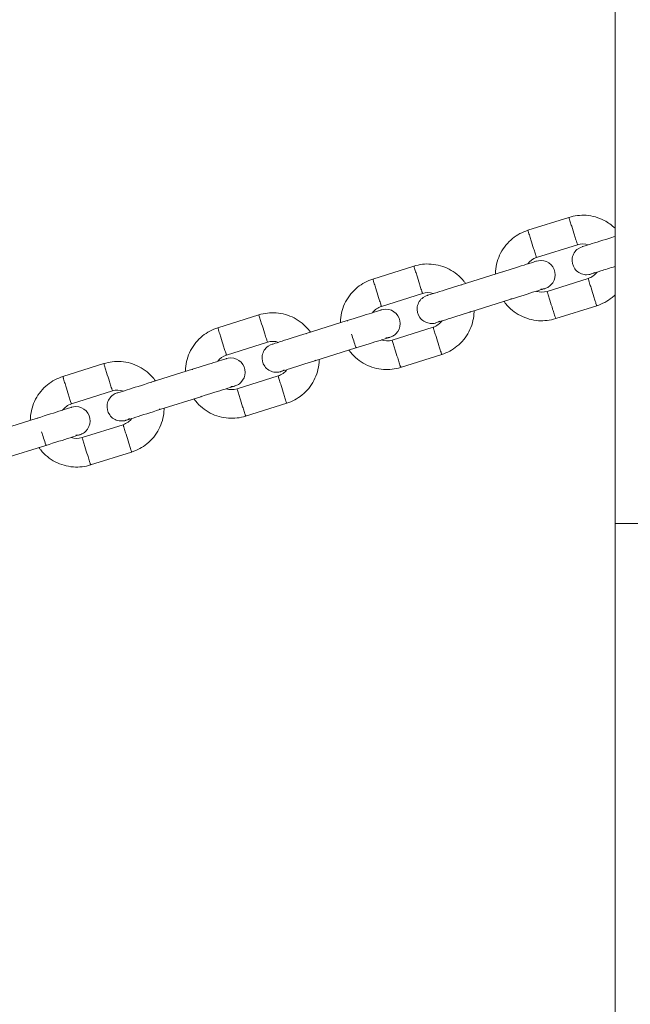
# Model space of a CAD drawing. Units: millimetres. Extents: x 12 to 284, y 10 to 190.
# Drawn here: x 126 to 127, y 119 to 120 of the extents above; entities that cross this region are included whole.
import ezdxf

# ---------------------------------------------------------------- set-up
doc = ezdxf.new("R2010")
doc.units = ezdxf.units.MM
doc.header["$MEASUREMENT"] = 0
doc.layers.add('Draufsicht', color=7, linetype='Continuous', lineweight=0)

# ---------------------------------------------------------------- blocks, each defined once
blk = doc.blocks.new('Block_9')
at = {"layer": 'Draufsicht', "color": 250, "lineweight": 18}
for p, q in [((126.6685, 119.4418), (126.6685, 125.9673)), ((126.6202, 119.7623), (126.5772, 119.7488)), ((126.6292, 119.7337), (126.5862, 119.7202)), ((126.6343, 119.7318), (126.6341, 119.7317)), ((126.458, 119.7113), (126.4151, 119.6978)), ((126.5506, 119.7053), (126.5076, 119.6918)), ((126.5506, 119.7053), (126.5507, 119.7049)), ((126.5974, 119.6849), (126.6403, 119.6984)), ((126.6455, 119.704), (126.6468, 119.7048)), ((126.5076, 119.6918), (126.5078, 119.6913)), ((126.467, 119.6827), (126.4241, 119.6692)), ((126.4722, 119.6808), (126.4719, 119.6806)), ((126.5596, 119.6767), (126.5167, 119.6632)), ((126.5594, 119.6774), (126.5601, 119.6767)), ((126.6064, 119.6563), (126.6493, 119.6698)), ((126.2959, 119.6603), (126.2529, 119.6468)), ((126.5164, 119.6639), (126.5171, 119.6632)), ((126.3884, 119.6543), (126.3455, 119.6408)), ((126.3884, 119.6543), (126.3886, 119.6538)), ((126.4352, 119.6339), (126.4781, 119.6474)), ((126.4809, 119.652), (126.4811, 119.652)), ((126.4833, 119.653), (126.4847, 119.6537)), ((126.3455, 119.6408), (126.3456, 119.6403)), ((126.3048, 119.6317), (126.2619, 119.6181)), ((126.3972, 119.6264), (126.3979, 119.6257)), ((126.3974, 119.6257), (126.3545, 119.6122)), ((126.4442, 119.6053), (126.4871, 119.6188)), ((126.1337, 119.6092), (126.0908, 119.5957)), ((126.3543, 119.6129), (126.355, 119.6122)), ((126.2263, 119.6033), (126.1833, 119.5897)), ((126.2263, 119.6033), (126.2264, 119.6028)), ((126.273, 119.5828), (126.316, 119.5964)), ((126.3211, 119.6019), (126.3225, 119.6027)), ((126.1833, 119.5897), (126.1835, 119.5893)), ((126.1427, 119.5806), (126.0998, 119.5671)), ((126.235, 119.5753), (126.2358, 119.5746)), ((126.2353, 119.5746), (126.1923, 119.5611)), ((126.282, 119.5542), (126.325, 119.5677)), ((126.1921, 119.5618), (126.1928, 119.5611)), ((126.0641, 119.5522), (126.0212, 119.5387)), ((126.0641, 119.5522), (126.0643, 119.5517)), ((126.1109, 119.5318), (126.1538, 119.5453)), ((126.159, 119.5509), (126.1604, 119.5517)), ((126.0731, 119.5236), (126.0302, 119.5101)), ((126.0729, 119.5243), (126.0736, 119.5236)), ((126.1199, 119.5032), (126.1628, 119.5167)), ((127.094, 119.4418), (126.6685, 119.4418)), ((126.6685, 119.4418), (126.6685, 116.1807))]:
    blk.add_line(p, q, dxfattribs=at)
for points in [[(126.6298, 119.7295), (126.6322, 119.7309), (126.634, 119.7316)], [(126.5861, 119.7165), (126.5864, 119.7166), (126.5883, 119.717), (126.5908, 119.7173)], [(126.4677, 119.6785), (126.4701, 119.6798), (126.4718, 119.6805)], [(126.5908, 119.6873), (126.5934, 119.6875), (126.5953, 119.688)], [(126.4239, 119.6655), (126.4242, 119.6656), (126.4261, 119.666), (126.4287, 119.6662)], [(126.4287, 119.6362), (126.4313, 119.6365), (126.4332, 119.6369)], [(126.3055, 119.6274), (126.3079, 119.6288), (126.3097, 119.6295)], [(126.2618, 119.6144), (126.2621, 119.6145), (126.2639, 119.615), (126.2665, 119.6152)], [(126.2665, 119.5852), (126.2691, 119.5854), (126.271, 119.5859)], [(126.1434, 119.5764), (126.1457, 119.5778), (126.1475, 119.5785)], [(126.0996, 119.5634), (126.0999, 119.5635), (126.1018, 119.5639), (126.1044, 119.5642)], [(126.1044, 119.5342), (126.107, 119.5344), (126.1088, 119.5348)]]:
    blk.add_lwpolyline(points, dxfattribs=at)
for points, knots in [([(126.6202, 119.7623), (126.626, 119.7642), (126.6321, 119.7649), (126.6382, 119.7645), (126.6448, 119.764), (126.6513, 119.7621), (126.6571, 119.7591), (126.6613, 119.7569), (126.6651, 119.7542), (126.6685, 119.7509)], [0, 0, 0, 0, 1, 1, 1, 2, 2, 2, 3, 3, 3, 3]), ([(126.6202, 119.7623), (126.6205, 119.7623), (126.6203, 119.7619), (126.6204, 119.7618), (126.6205, 119.7612), (126.6207, 119.7606), (126.6209, 119.76), (126.6211, 119.7592), (126.6214, 119.7584), (126.6216, 119.7577), (126.6221, 119.7561), (126.6226, 119.7545), (126.6231, 119.753), (126.6241, 119.7498), (126.6251, 119.7467), (126.6261, 119.7436)], [0, 0, 0, 0, 1, 1, 1, 2, 2, 2, 3, 3, 3, 4, 4, 4, 5, 5, 5, 5]), ([(126.5433, 119.703), (126.5433, 119.704), (126.5434, 119.705), (126.5434, 119.7061), (126.5439, 119.7127), (126.5457, 119.7191), (126.5488, 119.725), (126.5519, 119.7309), (126.5561, 119.7361), (126.5612, 119.7402), (126.566, 119.7441), (126.5714, 119.747), (126.5772, 119.7488)], [0, 0, 0, 0, 1, 1, 1, 2, 2, 2, 3, 3, 3, 4, 4, 4, 4]), ([(126.5772, 119.7488), (126.5781, 119.7488), (126.5775, 119.748), (126.5776, 119.7476), (126.5778, 119.7472), (126.5779, 119.7468), (126.578, 119.7464), (126.5783, 119.7455), (126.5785, 119.7447), (126.5788, 119.7439), (126.5793, 119.7422), (126.5798, 119.7406), (126.5803, 119.7389)], [0, 0, 0, 0, 1, 1, 1, 2, 2, 2, 3, 3, 3, 4, 4, 4, 4]), ([(126.6261, 119.7436), (126.6266, 119.742), (126.6271, 119.7403), (126.6276, 119.7387), (126.6279, 119.7378), (126.6281, 119.737), (126.6284, 119.7362), (126.6285, 119.7358), (126.6287, 119.7354), (126.6288, 119.735), (126.6289, 119.7346), (126.63, 119.7337), (126.6292, 119.7337)], [0, 0, 0, 0, 1, 1, 1, 2, 2, 2, 3, 3, 3, 4, 4, 4, 4]), ([(126.6343, 119.7317), (126.6346, 119.7318), (126.6351, 119.7319), (126.6358, 119.7321), (126.6375, 119.7327), (126.6405, 119.7336), (126.6445, 119.7349), (126.6509, 119.7369), (126.6595, 119.7396), (126.6686, 119.7425)], [0, 0, 0, 0, 1, 1, 1, 2, 2, 2, 3, 3, 3, 3]), ([(126.5803, 119.7389), (126.5813, 119.7358), (126.5823, 119.7327), (126.5833, 119.7296), (126.5838, 119.728), (126.5843, 119.7265), (126.5848, 119.7249), (126.585, 119.7241), (126.5853, 119.7233), (126.5855, 119.7226), (126.5857, 119.722), (126.5859, 119.7214), (126.5861, 119.7208), (126.5861, 119.7206), (126.5866, 119.7202), (126.5862, 119.7202)], [0, 0, 0, 0, 1, 1, 1, 2, 2, 2, 3, 3, 3, 4, 4, 4, 5, 5, 5, 5]), ([(126.6431, 119.703), (126.6427, 119.7028), (126.6426, 119.7023), (126.6385, 119.7023), (126.6377, 119.7023), (126.6369, 119.7023), (126.6361, 119.7025), (126.6321, 119.7031), (126.6286, 119.7053), (126.6263, 119.7086), (126.624, 119.7118), (126.6231, 119.7158), (126.6237, 119.7198), (126.6244, 119.7237), (126.6266, 119.7272), (126.6298, 119.7295)], [0, 0, 0, 0, 1, 1, 1, 2, 2, 2, 3, 3, 3, 4, 4, 4, 5, 5, 5, 5]), ([(126.458, 119.7113), (126.4638, 119.7131), (126.47, 119.7139), (126.476, 119.7134), (126.4827, 119.7129), (126.4891, 119.7111), (126.495, 119.708), (126.5009, 119.705), (126.5061, 119.7008), (126.5102, 119.6956), (126.5109, 119.6948), (126.5115, 119.694), (126.5121, 119.6932)], [0, 0, 0, 0, 1, 1, 1, 2, 2, 2, 3, 3, 3, 4, 4, 4, 4]), ([(126.458, 119.7113), (126.4584, 119.7113), (126.4581, 119.7109), (126.4582, 119.7107), (126.4584, 119.7101), (126.4586, 119.7095), (126.4587, 119.709), (126.459, 119.7082), (126.4592, 119.7074), (126.4595, 119.7066), (126.46, 119.7051), (126.4605, 119.7035), (126.461, 119.7019), (126.4619, 119.6988), (126.4629, 119.6957), (126.4639, 119.6926)], [0, 0, 0, 0, 1, 1, 1, 2, 2, 2, 3, 3, 3, 4, 4, 4, 5, 5, 5, 5]), ([(126.5506, 119.7053), (126.56, 119.7083), (126.5691, 119.7112), (126.5759, 119.7133), (126.5799, 119.7145), (126.5829, 119.7155), (126.5846, 119.716), (126.5853, 119.7163), (126.5858, 119.7164), (126.5861, 119.7165)], [0, 0, 0, 0, 1, 1, 1, 2, 2, 2, 3, 3, 3, 3]), ([(126.591, 119.7173), (126.595, 119.7172), (126.5988, 119.7156), (126.6016, 119.7128), (126.6043, 119.7099), (126.6059, 119.7061), (126.6059, 119.7021), (126.6058, 119.6982), (126.6042, 119.6944), (126.6014, 119.6916), (126.6004, 119.6906), (126.5993, 119.6898), (126.5981, 119.6891), (126.5975, 119.6888), (126.5969, 119.6885), (126.5962, 119.6883), (126.5952, 119.6879), (126.5953, 119.6879), (126.5953, 119.6879)], [0, 0, 0, 0, 1, 1, 1, 2, 2, 2, 3, 3, 3, 4, 4, 4, 5, 5, 5, 6, 6, 6, 6]), ([(126.6687, 119.711), (126.663, 119.7093), (126.6578, 119.7076), (126.6535, 119.7063), (126.6495, 119.705), (126.6465, 119.7041), (126.6448, 119.7035), (126.6441, 119.7033), (126.6436, 119.7031), (126.6433, 119.7031)], [0, 0, 0, 0, 1, 1, 1, 2, 2, 2, 3, 3, 3, 3]), ([(126.6434, 119.6886), (126.6429, 119.6902), (126.6423, 119.6918), (126.6418, 119.6935), (126.6416, 119.6943), (126.6413, 119.6951), (126.6411, 119.696), (126.6409, 119.6964), (126.6408, 119.6968), (126.6407, 119.6972), (126.6405, 119.6976), (126.6411, 119.6984), (126.6403, 119.6984)], [0, 0, 0, 0, 1, 1, 1, 2, 2, 2, 3, 3, 3, 4, 4, 4, 4]), ([(126.3812, 119.652), (126.3812, 119.653), (126.3812, 119.654), (126.3813, 119.655), (126.3818, 119.6616), (126.3836, 119.6681), (126.3866, 119.6739), (126.3897, 119.6798), (126.3939, 119.685), (126.3991, 119.6892), (126.4038, 119.693), (126.4093, 119.696), (126.4151, 119.6978)], [0, 0, 0, 0, 1, 1, 1, 2, 2, 2, 3, 3, 3, 4, 4, 4, 4]), ([(126.4151, 119.6978), (126.4159, 119.6978), (126.4153, 119.697), (126.4155, 119.6966), (126.4156, 119.6962), (126.4157, 119.6957), (126.4159, 119.6953), (126.4161, 119.6945), (126.4164, 119.6937), (126.4166, 119.6929), (126.4172, 119.6912), (126.4177, 119.6896), (126.4182, 119.6879)], [0, 0, 0, 0, 1, 1, 1, 2, 2, 2, 3, 3, 3, 4, 4, 4, 4]), ([(126.4639, 119.6926), (126.4644, 119.6909), (126.4649, 119.6893), (126.4654, 119.6876), (126.4657, 119.6868), (126.466, 119.686), (126.4662, 119.6852), (126.4664, 119.6847), (126.4665, 119.6843), (126.4666, 119.6839), (126.4668, 119.6835), (126.4679, 119.6827), (126.467, 119.6827)], [0, 0, 0, 0, 1, 1, 1, 2, 2, 2, 3, 3, 3, 4, 4, 4, 4]), ([(126.4721, 119.6806), (126.4724, 119.6807), (126.4729, 119.6809), (126.4736, 119.6811), (126.4753, 119.6816), (126.4783, 119.6826), (126.4823, 119.6838), (126.4891, 119.686), (126.4982, 119.6888), (126.5076, 119.6918)], [0, 0, 0, 0, 1, 1, 1, 2, 2, 2, 3, 3, 3, 3]), ([(126.6493, 119.6698), (126.6497, 119.6698), (126.6492, 119.6702), (126.6491, 119.6704), (126.6489, 119.671), (126.6487, 119.6716), (126.6485, 119.6721), (126.6483, 119.6729), (126.6481, 119.6737), (126.6478, 119.6745), (126.6473, 119.6761), (126.6468, 119.6776), (126.6463, 119.6792), (126.6453, 119.6823), (126.6444, 119.6854), (126.6434, 119.6886)], [0, 0, 0, 0, 1, 1, 1, 2, 2, 2, 3, 3, 3, 4, 4, 4, 5, 5, 5, 5]), ([(126.4182, 119.6879), (126.4192, 119.6848), (126.4202, 119.6817), (126.4211, 119.6785), (126.4216, 119.677), (126.4221, 119.6754), (126.4226, 119.6739), (126.4229, 119.6731), (126.4231, 119.6723), (126.4233, 119.6715), (126.4235, 119.6709), (126.4237, 119.6704), (126.4239, 119.6698), (126.424, 119.6696), (126.4245, 119.6692), (126.4241, 119.6692)], [0, 0, 0, 0, 1, 1, 1, 2, 2, 2, 3, 3, 3, 4, 4, 4, 5, 5, 5, 5]), ([(126.4806, 119.6517), (126.4801, 119.6515), (126.4792, 119.6512), (126.4764, 119.6512), (126.4756, 119.6512), (126.4747, 119.6513), (126.4739, 119.6515), (126.47, 119.6521), (126.4665, 119.6543), (126.4642, 119.6575), (126.4619, 119.6608), (126.4609, 119.6648), (126.4616, 119.6687), (126.4623, 119.6727), (126.4644, 119.6762), (126.4677, 119.6785)], [0, 0, 0, 0, 1, 1, 1, 2, 2, 2, 3, 3, 3, 4, 4, 4, 5, 5, 5, 5]), ([(126.5951, 119.6879), (126.5948, 119.6878), (126.5943, 119.6876), (126.5936, 119.6874), (126.5919, 119.6869), (126.5889, 119.6859), (126.5849, 119.6847), (126.5782, 119.6826), (126.569, 119.6797), (126.5596, 119.6767)], [0, 0, 0, 0, 1, 1, 1, 2, 2, 2, 3, 3, 3, 3]), ([(126.6032, 119.6662), (126.6023, 119.6693), (126.6013, 119.6724), (126.6003, 119.6756), (126.5998, 119.6771), (126.5993, 119.6787), (126.5988, 119.6802), (126.5986, 119.681), (126.5983, 119.6818), (126.5981, 119.6826), (126.5979, 119.6832), (126.5977, 119.6838), (126.5975, 119.6843), (126.5975, 119.6845), (126.5977, 119.6849), (126.5974, 119.6849)], [0, 0, 0, 0, 1, 1, 1, 2, 2, 2, 3, 3, 3, 4, 4, 4, 5, 5, 5, 5]), ([(126.6686, 119.6814), (126.6676, 119.6804), (126.6665, 119.6794), (126.6653, 119.6784), (126.6606, 119.6746), (126.6551, 119.6717), (126.6493, 119.6698)], [0, 0, 0, 0, 1, 1, 1, 2, 2, 2, 2]), ([(126.6064, 119.6563), (126.6005, 119.6545), (126.5944, 119.6538), (126.5883, 119.6542), (126.5817, 119.6547), (126.5753, 119.6565), (126.5694, 119.6596), (126.5635, 119.6626), (126.5583, 119.6669), (126.5541, 119.672), (126.5535, 119.6728), (126.5529, 119.6736), (126.5523, 119.6744)], [0, 0, 0, 0, 1, 1, 1, 2, 2, 2, 3, 3, 3, 4, 4, 4, 4]), ([(126.2959, 119.6603), (126.3017, 119.6621), (126.3078, 119.6628), (126.3139, 119.6624), (126.3205, 119.6619), (126.3269, 119.6601), (126.3328, 119.657), (126.3387, 119.6539), (126.3439, 119.6497), (126.3481, 119.6446), (126.3487, 119.6438), (126.3493, 119.643), (126.3499, 119.6422)], [0, 0, 0, 0, 1, 1, 1, 2, 2, 2, 3, 3, 3, 4, 4, 4, 4]), ([(126.2959, 119.6603), (126.2962, 119.6603), (126.296, 119.6599), (126.296, 119.6597), (126.2962, 119.6591), (126.2964, 119.6585), (126.2966, 119.6579), (126.2968, 119.6572), (126.2971, 119.6564), (126.2973, 119.6556), (126.2978, 119.654), (126.2983, 119.6525), (126.2988, 119.6509), (126.2998, 119.6478), (126.3008, 119.6447), (126.3017, 119.6415)], [0, 0, 0, 0, 1, 1, 1, 2, 2, 2, 3, 3, 3, 4, 4, 4, 5, 5, 5, 5]), ([(126.3884, 119.6543), (126.3979, 119.6573), (126.407, 119.6601), (126.4137, 119.6622), (126.4177, 119.6635), (126.4207, 119.6645), (126.4225, 119.665), (126.4232, 119.6652), (126.4236, 119.6654), (126.4239, 119.6655)], [0, 0, 0, 0, 1, 1, 1, 2, 2, 2, 3, 3, 3, 3]), ([(126.4288, 119.6662), (126.4328, 119.6662), (126.4366, 119.6646), (126.4394, 119.6617), (126.4422, 119.6589), (126.4437, 119.6551), (126.4437, 119.6511), (126.4436, 119.6471), (126.442, 119.6433), (126.4392, 119.6405), (126.4382, 119.6396), (126.4371, 119.6387), (126.4359, 119.6381), (126.4353, 119.6378), (126.4347, 119.6375), (126.4341, 119.6372), (126.433, 119.6368), (126.4331, 119.6369), (126.4331, 119.6369)], [0, 0, 0, 0, 1, 1, 1, 2, 2, 2, 3, 3, 3, 4, 4, 4, 5, 5, 5, 6, 6, 6, 6]), ([(126.5167, 119.6632), (126.5072, 119.6602), (126.4981, 119.6574), (126.4914, 119.6552), (126.4874, 119.654), (126.4843, 119.653), (126.4826, 119.6525), (126.4819, 119.6523), (126.4814, 119.6521), (126.4811, 119.652)], [0, 0, 0, 0, 1, 1, 1, 2, 2, 2, 3, 3, 3, 3]), ([(126.5211, 119.6647), (126.5211, 119.6636), (126.521, 119.6626), (126.5209, 119.6615), (126.5205, 119.655), (126.5186, 119.6485), (126.5156, 119.6426), (126.5125, 119.6367), (126.5083, 119.6316), (126.5031, 119.6274), (126.4984, 119.6235), (126.4929, 119.6206), (126.4871, 119.6188)], [0, 0, 0, 0, 1, 1, 1, 2, 2, 2, 3, 3, 3, 4, 4, 4, 4]), ([(126.6064, 119.6563), (126.6072, 119.6563), (126.6061, 119.6571), (126.606, 119.6575), (126.6058, 119.658), (126.6057, 119.6584), (126.6056, 119.6588), (126.6053, 119.6596), (126.6051, 119.6604), (126.6048, 119.6612), (126.6043, 119.6629), (126.6038, 119.6645), (126.6032, 119.6662)], [0, 0, 0, 0, 1, 1, 1, 2, 2, 2, 3, 3, 3, 4, 4, 4, 4]), ([(126.4812, 119.6375), (126.4807, 119.6392), (126.4802, 119.6408), (126.4797, 119.6424), (126.4794, 119.6433), (126.4792, 119.6441), (126.4789, 119.6449), (126.4788, 119.6453), (126.4786, 119.6457), (126.4785, 119.6462), (126.4784, 119.6466), (126.4789, 119.6474), (126.4781, 119.6474)], [0, 0, 0, 0, 1, 1, 1, 2, 2, 2, 3, 3, 3, 4, 4, 4, 4]), ([(126.219, 119.6011), (126.219, 119.602), (126.219, 119.603), (126.2191, 119.604), (126.2196, 119.6106), (126.2214, 119.617), (126.2245, 119.6229), (126.2275, 119.6288), (126.2318, 119.634), (126.2369, 119.6382), (126.2417, 119.642), (126.2471, 119.6449), (126.2529, 119.6468)], [0, 0, 0, 0, 1, 1, 1, 2, 2, 2, 3, 3, 3, 4, 4, 4, 4]), ([(126.2529, 119.6468), (126.2537, 119.6468), (126.2532, 119.6459), (126.2533, 119.6455), (126.2534, 119.6451), (126.2536, 119.6447), (126.2537, 119.6443), (126.254, 119.6435), (126.2542, 119.6426), (126.2545, 119.6418), (126.255, 119.6402), (126.2555, 119.6385), (126.256, 119.6369)], [0, 0, 0, 0, 1, 1, 1, 2, 2, 2, 3, 3, 3, 4, 4, 4, 4]), ([(126.256, 119.6369), (126.257, 119.6337), (126.258, 119.6306), (126.259, 119.6275), (126.2595, 119.626), (126.26, 119.6244), (126.2604, 119.6228), (126.2607, 119.622), (126.2609, 119.6213), (126.2612, 119.6205), (126.2614, 119.6199), (126.2616, 119.6193), (126.2618, 119.6187), (126.2618, 119.6185), (126.2623, 119.6181), (126.2619, 119.6181)], [0, 0, 0, 0, 1, 1, 1, 2, 2, 2, 3, 3, 3, 4, 4, 4, 5, 5, 5, 5]), ([(126.3017, 119.6415), (126.3023, 119.6399), (126.3028, 119.6382), (126.3033, 119.6366), (126.3036, 119.6358), (126.3038, 119.6349), (126.3041, 119.6341), (126.3042, 119.6337), (126.3043, 119.6333), (126.3045, 119.6329), (126.3046, 119.6325), (126.3057, 119.6317), (126.3048, 119.6317)], [0, 0, 0, 0, 1, 1, 1, 2, 2, 2, 3, 3, 3, 4, 4, 4, 4]), ([(126.31, 119.6296), (126.3103, 119.6297), (126.3107, 119.6298), (126.3114, 119.6301), (126.3132, 119.6306), (126.3162, 119.6315), (126.3202, 119.6328), (126.3269, 119.6349), (126.336, 119.6378), (126.3455, 119.6408)], [0, 0, 0, 0, 1, 1, 1, 2, 2, 2, 3, 3, 3, 3]), ([(126.4329, 119.6368), (126.4327, 119.6367), (126.4322, 119.6366), (126.4315, 119.6364), (126.4297, 119.6358), (126.4267, 119.6349), (126.4227, 119.6336), (126.416, 119.6315), (126.4069, 119.6287), (126.3974, 119.6257)], [0, 0, 0, 0, 1, 1, 1, 2, 2, 2, 3, 3, 3, 3]), ([(126.4871, 119.6188), (126.4875, 119.6188), (126.487, 119.6192), (126.487, 119.6194), (126.4868, 119.62), (126.4866, 119.6205), (126.4864, 119.6211), (126.4861, 119.6219), (126.4859, 119.6227), (126.4856, 119.6235), (126.4852, 119.625), (126.4847, 119.6266), (126.4842, 119.6281), (126.4832, 119.6313), (126.4822, 119.6344), (126.4812, 119.6375)], [0, 0, 0, 0, 1, 1, 1, 2, 2, 2, 3, 3, 3, 4, 4, 4, 5, 5, 5, 5]), ([(126.3188, 119.6009), (126.3184, 119.6007), (126.3183, 119.6002), (126.3142, 119.6002), (126.3134, 119.6002), (126.3126, 119.6003), (126.3117, 119.6004), (126.3078, 119.6011), (126.3043, 119.6033), (126.302, 119.6065), (126.2997, 119.6097), (126.2988, 119.6138), (126.2994, 119.6177), (126.3001, 119.6216), (126.3023, 119.6251), (126.3055, 119.6274)], [0, 0, 0, 0, 1, 1, 1, 2, 2, 2, 3, 3, 3, 4, 4, 4, 5, 5, 5, 5]), ([(126.4411, 119.6152), (126.4401, 119.6183), (126.4391, 119.6214), (126.4381, 119.6245), (126.4376, 119.6261), (126.4372, 119.6276), (126.4367, 119.6292), (126.4364, 119.63), (126.4362, 119.6308), (126.4359, 119.6315), (126.4357, 119.6321), (126.4356, 119.6327), (126.4354, 119.6333), (126.4353, 119.6335), (126.4356, 119.6339), (126.4352, 119.6339)], [0, 0, 0, 0, 1, 1, 1, 2, 2, 2, 3, 3, 3, 4, 4, 4, 5, 5, 5, 5]), ([(126.4442, 119.6053), (126.4384, 119.6034), (126.4323, 119.6027), (126.4261, 119.6032), (126.4195, 119.6036), (126.4131, 119.6055), (126.4072, 119.6085), (126.4013, 119.6116), (126.3962, 119.6158), (126.392, 119.621), (126.3913, 119.6218), (126.3907, 119.6225), (126.3901, 119.6234)], [0, 0, 0, 0, 1, 1, 1, 2, 2, 2, 3, 3, 3, 4, 4, 4, 4]), ([(126.1337, 119.6092), (126.1395, 119.6111), (126.1456, 119.6118), (126.1517, 119.6113), (126.1584, 119.6109), (126.1648, 119.609), (126.1707, 119.606), (126.1765, 119.6029), (126.1817, 119.5987), (126.1859, 119.5935), (126.1865, 119.5928), (126.1872, 119.5919), (126.1877, 119.5911)], [0, 0, 0, 0, 1, 1, 1, 2, 2, 2, 3, 3, 3, 4, 4, 4, 4]), ([(126.1337, 119.6092), (126.1341, 119.6092), (126.1338, 119.6088), (126.1339, 119.6086), (126.134, 119.6081), (126.1342, 119.6075), (126.1344, 119.6069), (126.1347, 119.6061), (126.1349, 119.6053), (126.1352, 119.6046), (126.1357, 119.603), (126.1361, 119.6014), (126.1366, 119.5999), (126.1376, 119.5967), (126.1386, 119.5936), (126.1396, 119.5905)], [0, 0, 0, 0, 1, 1, 1, 2, 2, 2, 3, 3, 3, 4, 4, 4, 5, 5, 5, 5]), ([(126.2263, 119.6033), (126.2357, 119.6062), (126.2448, 119.6091), (126.2515, 119.6112), (126.2556, 119.6125), (126.2586, 119.6134), (126.2603, 119.614), (126.261, 119.6142), (126.2615, 119.6143), (126.2618, 119.6144)], [0, 0, 0, 0, 1, 1, 1, 2, 2, 2, 3, 3, 3, 3]), ([(126.2667, 119.6152), (126.2706, 119.6152), (126.2744, 119.6136), (126.2772, 119.6107), (126.28, 119.6079), (126.2816, 119.604), (126.2815, 119.6001), (126.2815, 119.5961), (126.2799, 119.5923), (126.277, 119.5895), (126.2761, 119.5885), (126.2749, 119.5877), (126.2737, 119.587), (126.2731, 119.5867), (126.2725, 119.5864), (126.2719, 119.5862), (126.2708, 119.5858), (126.271, 119.5859), (126.271, 119.5859), (126.2709, 119.5859), (126.2709, 119.5858), (126.2708, 119.5858)], [0, 0, 0, 0, 1, 1, 1, 2, 2, 2, 3, 3, 3, 4, 4, 4, 5, 5, 5, 6, 6, 6, 7, 7, 7, 7]), ([(126.3545, 119.6122), (126.345, 119.6092), (126.3359, 119.6063), (126.3292, 119.6042), (126.3252, 119.6029), (126.3222, 119.602), (126.3204, 119.6014), (126.3198, 119.6012), (126.3193, 119.6011), (126.319, 119.601)], [0, 0, 0, 0, 1, 1, 1, 2, 2, 2, 3, 3, 3, 3]), ([(126.3589, 119.6136), (126.3589, 119.6125), (126.3589, 119.6115), (126.3588, 119.6105), (126.3583, 119.6039), (126.3565, 119.5975), (126.3534, 119.5916), (126.3504, 119.5857), (126.3461, 119.5805), (126.341, 119.5764), (126.3362, 119.5725), (126.3308, 119.5696), (126.325, 119.5677)], [0, 0, 0, 0, 1, 1, 1, 2, 2, 2, 3, 3, 3, 4, 4, 4, 4]), ([(126.4442, 119.6053), (126.4451, 119.6053), (126.4439, 119.6061), (126.4438, 119.6065), (126.4437, 119.6069), (126.4436, 119.6073), (126.4434, 119.6077), (126.4432, 119.6086), (126.4429, 119.6094), (126.4426, 119.6102), (126.4421, 119.6119), (126.4416, 119.6135), (126.4411, 119.6152)], [0, 0, 0, 0, 1, 1, 1, 2, 2, 2, 3, 3, 3, 4, 4, 4, 4]), ([(126.0568, 119.5499), (126.0568, 119.5509), (126.0569, 119.5519), (126.0569, 119.5529), (126.0574, 119.5596), (126.0593, 119.566), (126.0623, 119.5719), (126.0654, 119.5777), (126.0696, 119.5829), (126.0748, 119.5871), (126.0795, 119.591), (126.0849, 119.5939), (126.0908, 119.5957)], [0, 0, 0, 0, 1, 1, 1, 2, 2, 2, 3, 3, 3, 4, 4, 4, 4]), ([(126.0908, 119.5957), (126.0916, 119.5957), (126.091, 119.5949), (126.0912, 119.5945), (126.0913, 119.5941), (126.0914, 119.5937), (126.0915, 119.5933), (126.0918, 119.5924), (126.0921, 119.5916), (126.0923, 119.5908), (126.0928, 119.5891), (126.0934, 119.5875), (126.0939, 119.5858)], [0, 0, 0, 0, 1, 1, 1, 2, 2, 2, 3, 3, 3, 4, 4, 4, 4]), ([(126.3191, 119.5865), (126.3186, 119.5881), (126.318, 119.5898), (126.3175, 119.5914), (126.3173, 119.5922), (126.317, 119.5931), (126.3167, 119.5939), (126.3166, 119.5943), (126.3165, 119.5947), (126.3163, 119.5951), (126.3162, 119.5955), (126.3168, 119.5964), (126.316, 119.5964)], [0, 0, 0, 0, 1, 1, 1, 2, 2, 2, 3, 3, 3, 4, 4, 4, 4]), ([(126.0939, 119.5858), (126.0949, 119.5827), (126.0958, 119.5796), (126.0968, 119.5765), (126.0973, 119.5749), (126.0978, 119.5734), (126.0983, 119.5718), (126.0985, 119.571), (126.0988, 119.5702), (126.099, 119.5695), (126.0992, 119.5689), (126.0994, 119.5683), (126.0996, 119.5677), (126.0997, 119.5675), (126.1002, 119.5671), (126.0998, 119.5671)], [0, 0, 0, 0, 1, 1, 1, 2, 2, 2, 3, 3, 3, 4, 4, 4, 5, 5, 5, 5]), ([(126.1396, 119.5905), (126.1401, 119.5889), (126.1406, 119.5872), (126.1411, 119.5856), (126.1414, 119.5847), (126.1417, 119.5839), (126.1419, 119.5831), (126.1421, 119.5827), (126.1422, 119.5823), (126.1423, 119.5819), (126.1424, 119.5814), (126.1436, 119.5806), (126.1427, 119.5806)], [0, 0, 0, 0, 1, 1, 1, 2, 2, 2, 3, 3, 3, 4, 4, 4, 4]), ([(126.1478, 119.5786), (126.1481, 119.5786), (126.1486, 119.5788), (126.1493, 119.579), (126.151, 119.5796), (126.154, 119.5805), (126.158, 119.5818), (126.1648, 119.5839), (126.1739, 119.5868), (126.1833, 119.5897)], [0, 0, 0, 0, 1, 1, 1, 2, 2, 2, 3, 3, 3, 3]), ([(126.2708, 119.5858), (126.2705, 119.5857), (126.27, 119.5856), (126.2693, 119.5853), (126.2676, 119.5848), (126.2646, 119.5838), (126.2606, 119.5826), (126.2538, 119.5805), (126.2447, 119.5776), (126.2353, 119.5746)], [0, 0, 0, 0, 1, 1, 1, 2, 2, 2, 3, 3, 3, 3]), ([(126.325, 119.5677), (126.3254, 119.5677), (126.3248, 119.5681), (126.3248, 119.5683), (126.3246, 119.5689), (126.3244, 119.5695), (126.3242, 119.5701), (126.324, 119.5709), (126.3237, 119.5716), (126.3235, 119.5724), (126.323, 119.574), (126.3225, 119.5755), (126.322, 119.5771), (126.321, 119.5802), (126.3201, 119.5834), (126.3191, 119.5865)], [0, 0, 0, 0, 1, 1, 1, 2, 2, 2, 3, 3, 3, 4, 4, 4, 5, 5, 5, 5]), ([(126.1567, 119.5499), (126.1562, 119.5496), (126.1562, 119.5492), (126.1521, 119.5492), (126.1512, 119.5492), (126.1504, 119.5492), (126.1496, 119.5494), (126.1457, 119.55), (126.1421, 119.5522), (126.1399, 119.5555), (126.1375, 119.5587), (126.1366, 119.5627), (126.1373, 119.5667), (126.1379, 119.5706), (126.1401, 119.5741), (126.1434, 119.5764)], [0, 0, 0, 0, 1, 1, 1, 2, 2, 2, 3, 3, 3, 4, 4, 4, 5, 5, 5, 5]), ([(126.2789, 119.5641), (126.2779, 119.5673), (126.277, 119.5704), (126.276, 119.5735), (126.2755, 119.575), (126.275, 119.5766), (126.2745, 119.5782), (126.2743, 119.5789), (126.274, 119.5797), (126.2738, 119.5805), (126.2736, 119.5811), (126.2734, 119.5817), (126.2732, 119.5823), (126.2732, 119.5825), (126.2734, 119.5828), (126.273, 119.5828)], [0, 0, 0, 0, 1, 1, 1, 2, 2, 2, 3, 3, 3, 4, 4, 4, 5, 5, 5, 5]), ([(126.282, 119.5542), (126.2762, 119.5524), (126.2701, 119.5517), (126.264, 119.5521), (126.2574, 119.5526), (126.2509, 119.5544), (126.2451, 119.5575), (126.2392, 119.5605), (126.234, 119.5648), (126.2298, 119.5699), (126.2292, 119.5707), (126.2286, 119.5715), (126.228, 119.5723)], [0, 0, 0, 0, 1, 1, 1, 2, 2, 2, 3, 3, 3, 4, 4, 4, 4]), ([(126.0641, 119.5522), (126.0736, 119.5552), (126.0827, 119.5581), (126.0894, 119.5602), (126.0934, 119.5614), (126.0964, 119.5624), (126.0982, 119.5629), (126.0988, 119.5631), (126.0993, 119.5633), (126.0996, 119.5634)], [0, 0, 0, 0, 1, 1, 1, 2, 2, 2, 3, 3, 3, 3]), ([(126.1045, 119.5642), (126.1085, 119.5641), (126.1123, 119.5625), (126.1151, 119.5597), (126.1179, 119.5568), (126.1194, 119.553), (126.1194, 119.549), (126.1193, 119.545), (126.1177, 119.5413), (126.1149, 119.5384), (126.1139, 119.5375), (126.1128, 119.5367), (126.1116, 119.536), (126.111, 119.5357), (126.1104, 119.5354), (126.1098, 119.5352), (126.1087, 119.5348), (126.1088, 119.5348), (126.1088, 119.5348)], [0, 0, 0, 0, 1, 1, 1, 2, 2, 2, 3, 3, 3, 4, 4, 4, 5, 5, 5, 6, 6, 6, 6]), ([(126.1923, 119.5611), (126.1829, 119.5581), (126.1738, 119.5553), (126.1671, 119.5532), (126.163, 119.5519), (126.16, 119.551), (126.1583, 119.5504), (126.1576, 119.5502), (126.1571, 119.55), (126.1568, 119.5499)], [0, 0, 0, 0, 1, 1, 1, 2, 2, 2, 3, 3, 3, 3]), ([(126.1968, 119.5625), (126.1967, 119.5615), (126.1967, 119.5605), (126.1966, 119.5595), (126.1962, 119.5529), (126.1943, 119.5464), (126.1913, 119.5405), (126.1882, 119.5347), (126.184, 119.5295), (126.1788, 119.5253), (126.1741, 119.5215), (126.1686, 119.5185), (126.1628, 119.5167)], [0, 0, 0, 0, 1, 1, 1, 2, 2, 2, 3, 3, 3, 4, 4, 4, 4]), ([(126.282, 119.5542), (126.2829, 119.5542), (126.2818, 119.5551), (126.2817, 119.5555), (126.2815, 119.5559), (126.2814, 119.5563), (126.2813, 119.5567), (126.281, 119.5575), (126.2808, 119.5584), (126.2805, 119.5592), (126.28, 119.5608), (126.2794, 119.5625), (126.2789, 119.5641)], [0, 0, 0, 0, 1, 1, 1, 2, 2, 2, 3, 3, 3, 4, 4, 4, 4]), ([(126.1569, 119.5354), (126.1564, 119.5371), (126.1559, 119.5387), (126.1554, 119.5404), (126.1551, 119.5412), (126.1548, 119.542), (126.1546, 119.5429), (126.1545, 119.5433), (126.1543, 119.5437), (126.1542, 119.5441), (126.1541, 119.5445), (126.1546, 119.5453), (126.1538, 119.5453)], [0, 0, 0, 0, 1, 1, 1, 2, 2, 2, 3, 3, 3, 4, 4, 4, 4]), ([(126.1086, 119.5348), (126.1083, 119.5347), (126.1079, 119.5345), (126.1071, 119.5343), (126.1054, 119.5338), (126.1024, 119.5328), (126.0984, 119.5316), (126.0917, 119.5294), (126.0826, 119.5266), (126.0731, 119.5236)], [0, 0, 0, 0, 1, 1, 1, 2, 2, 2, 3, 3, 3, 3]), ([(126.1628, 119.5167), (126.1632, 119.5167), (126.1627, 119.5171), (126.1626, 119.5173), (126.1624, 119.5179), (126.1623, 119.5185), (126.1621, 119.519), (126.1618, 119.5198), (126.1616, 119.5206), (126.1613, 119.5214), (126.1608, 119.5229), (126.1603, 119.5245), (126.1599, 119.5261), (126.1589, 119.5292), (126.1579, 119.5323), (126.1569, 119.5354)], [0, 0, 0, 0, 1, 1, 1, 2, 2, 2, 3, 3, 3, 4, 4, 4, 5, 5, 5, 5]), ([(126.1168, 119.5131), (126.1158, 119.5162), (126.1148, 119.5193), (126.1138, 119.5224), (126.1133, 119.524), (126.1128, 119.5256), (126.1124, 119.5271), (126.1121, 119.5279), (126.1119, 119.5287), (126.1116, 119.5295), (126.1114, 119.5301), (126.1112, 119.5307), (126.1111, 119.5312), (126.111, 119.5314), (126.1113, 119.5318), (126.1109, 119.5318)], [0, 0, 0, 0, 1, 1, 1, 2, 2, 2, 3, 3, 3, 4, 4, 4, 5, 5, 5, 5]), ([(126.1199, 119.5032), (126.1141, 119.5014), (126.1079, 119.5006), (126.1018, 119.5011), (126.0952, 119.5016), (126.0888, 119.5034), (126.0829, 119.5064), (126.077, 119.5095), (126.0719, 119.5138), (126.0677, 119.5189), (126.067, 119.5197), (126.0664, 119.5205), (126.0658, 119.5213)], [0, 0, 0, 0, 1, 1, 1, 2, 2, 2, 3, 3, 3, 4, 4, 4, 4]), ([(126.1199, 119.5032), (126.1207, 119.5032), (126.1196, 119.504), (126.1195, 119.5044), (126.1194, 119.5048), (126.1192, 119.5053), (126.1191, 119.5057), (126.1188, 119.5065), (126.1186, 119.5073), (126.1183, 119.5081), (126.1178, 119.5098), (126.1173, 119.5114), (126.1168, 119.5131)], [0, 0, 0, 0, 1, 1, 1, 2, 2, 2, 3, 3, 3, 4, 4, 4, 4])]:
    blk.add_open_spline(points, degree=3, knots=knots, dxfattribs=at)
for points in [[(126.6405, 119.7336), (126.6369, 119.7349), (126.6329, 119.7349), (126.6292, 119.7337)], [(126.5862, 119.7202), (126.5826, 119.7191), (126.5794, 119.7168), (126.5771, 119.7138)], [(126.6403, 119.6984), (126.644, 119.6996), (126.6473, 119.7019), (126.6496, 119.705)], [(126.4784, 119.6826), (126.4747, 119.6838), (126.4707, 119.6839), (126.467, 119.6827)], [(126.5863, 119.6849), (126.5899, 119.6838), (126.5937, 119.6838), (126.5974, 119.6849)], [(126.4241, 119.6692), (126.4204, 119.668), (126.4172, 119.6657), (126.4149, 119.6627)], [(126.4781, 119.6474), (126.4819, 119.6486), (126.4852, 119.651), (126.4875, 119.6542)], [(126.3972, 119.6264), (126.3958, 119.6309), (126.3943, 119.6354), (126.3929, 119.64)], [(126.3163, 119.6315), (126.3126, 119.6328), (126.3086, 119.6328), (126.3048, 119.6317)], [(126.4238, 119.634), (126.4275, 119.6328), (126.4315, 119.6327), (126.4352, 119.6339)], [(126.2619, 119.6181), (126.2583, 119.617), (126.2551, 119.6147), (126.2528, 119.6117)], [(126.316, 119.5964), (126.3197, 119.5975), (126.3229, 119.5998), (126.3253, 119.603)], [(126.1542, 119.5805), (126.1505, 119.5818), (126.1465, 119.5818), (126.1427, 119.5806)], [(126.2617, 119.5829), (126.2653, 119.5817), (126.2693, 119.5817), (126.273, 119.5828)], [(126.0998, 119.5671), (126.096, 119.5659), (126.0928, 119.5636), (126.0905, 119.5605)], [(126.1538, 119.5453), (126.1576, 119.5465), (126.1608, 119.5489), (126.1631, 119.552)], [(126.0729, 119.5243), (126.0715, 119.5288), (126.07, 119.5334), (126.0686, 119.5379)], [(126.0995, 119.5319), (126.1032, 119.5307), (126.1071, 119.5306), (126.1109, 119.5318)]]:
    blk.add_open_spline(points, degree=3, dxfattribs=at)

msp = doc.modelspace()

# ---------------------------------------------------------------- block references
at = {"layer": 'Draufsicht'}
msp.add_blockref('Block_9', (0, 0), dxfattribs=at)

doc.saveas('drawing.dxf')
